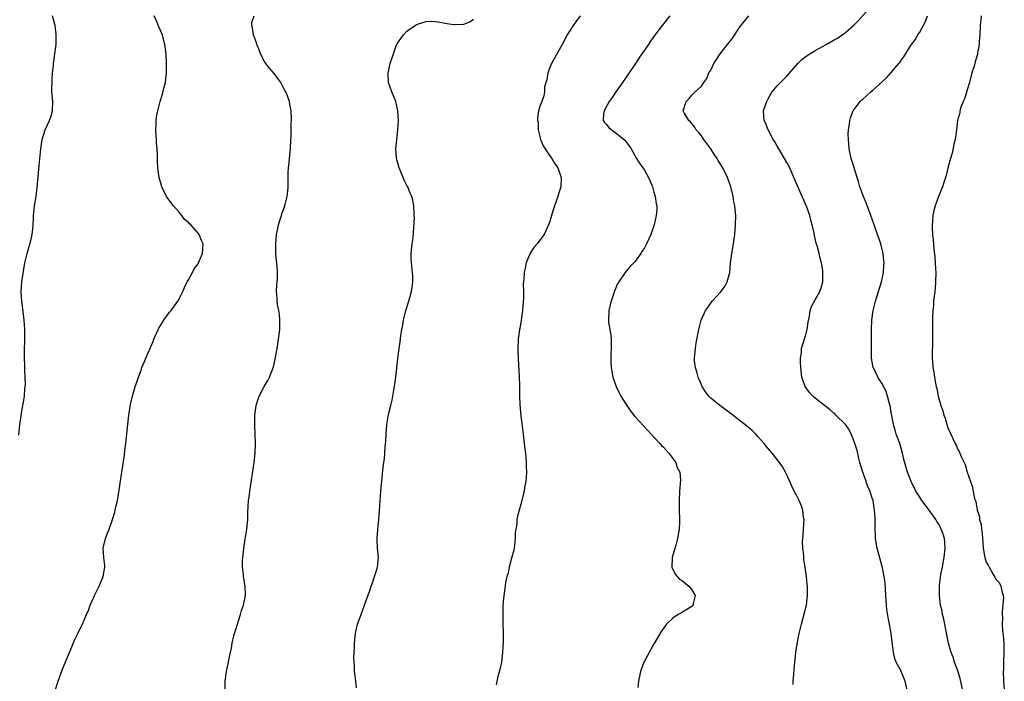
# Model space of a CAD drawing. Units: inches. Extents: x 2514000 to 2517000, y 1536000 to 1539000.
# Drawn here: x 2514227 to 2514435, y 1537295 to 1537434 of the extents above; entities that cross this region are included whole.
import ezdxf

# ---------------------------------------------------------------- set-up
doc = ezdxf.new("R2010")
doc.units = ezdxf.units.IN
doc.header["$MEASUREMENT"] = 0
doc.layers.add('LD25141536_10ft', color=53, linetype='Continuous')

msp = doc.modelspace()

# ---------------------------------------------------------------- linework, layer by layer
at = {"layer": 'LD25141536_10ft'}
for points, elevation in [([(2514414.47, 1537292.47), (2514413.92, 1537295), (2514413.11, 1537297), (2514413, 1537297.24), (2514412.03, 1537299), (2514411.76, 1537299.76), (2514411.47, 1537301), (2514411.28, 1537302.72), (2514411.2, 1537303.2), (2514410.99, 1537305), (2514410.65, 1537307), (2514410.37, 1537308.37), (2514410.09, 1537310.09), (2514409.92, 1537311.92), (2514409.88, 1537313), (2514409.72, 1537315.72), (2514409.53, 1537317), (2514409.13, 1537318.87), (2514409.09, 1537319.09), (2514408.64, 1537320.64), (2514408.01, 1537323), (2514407.69, 1537325), (2514407.6, 1537327.6), (2514407.63, 1537329), (2514407.57, 1537330.43), (2514407.49, 1537331), (2514407.38, 1537331.38), (2514407.16, 1537333), (2514407, 1537333.52), (2514406.62, 1537334.62), (2514406.54, 1537335), (2514406, 1537336), (2514405.7, 1537337), (2514404.98, 1537339), (2514404.38, 1537341), (2514404.15, 1537341.85), (2514403.93, 1537343), (2514403.74, 1537343.74), (2514403.34, 1537345), (2514403, 1537345.97), (2514402.57, 1537347), (2514402.05, 1537348.05), (2514401.34, 1537349), (2514399.36, 1537351), (2514399.17, 1537351.17), (2514399, 1537351.3), (2514398.12, 1537352.12), (2514396.95, 1537353), (2514395, 1537354.56), (2514394.49, 1537355), (2514393.77, 1537355.77), (2514392.89, 1537357), (2514392.18, 1537359), (2514391.92, 1537361), (2514391.86, 1537362.14), (2514391.89, 1537363), (2514392.06, 1537364.06), (2514392.11, 1537365), (2514392.29, 1537365.71), (2514393, 1537367.85), (2514393.28, 1537369), (2514393.48, 1537370.52), (2514393.8, 1537371.8), (2514393.95, 1537373), (2514394.19, 1537373.81), (2514395, 1537375.22), (2514395.97, 1537377), (2514396.21, 1537377.79), (2514396.62, 1537379), (2514396.61, 1537381), (2514396.57, 1537381.43), (2514396.29, 1537383), (2514396.01, 1537384.01), (2514395.83, 1537385), (2514395.39, 1537386.61), (2514395.2, 1537387.2), (2514394.8, 1537388.8), (2514394.73, 1537389.27), (2514394.36, 1537391), (2514394.04, 1537392.04), (2514393.87, 1537393), (2514393.25, 1537394.75), (2514393.11, 1537395.11), (2514391.22, 1537399.22), (2514390.49, 1537401), (2514389.61, 1537403), (2514389, 1537404.15), (2514388.52, 1537405), (2514387.3, 1537407), (2514387, 1537407.56), (2514386.47, 1537408.47), (2514386.1, 1537409), (2514385.06, 1537411), (2514384.48, 1537412.48), (2514384.2, 1537413), (2514384.08, 1537415), (2514384.62, 1537416.62), (2514384.76, 1537417), (2514385, 1537417.39), (2514385.55, 1537418.45), (2514385.9, 1537419), (2514387, 1537420.32), (2514389, 1537422.34), (2514391.31, 1537425), (2514392.18, 1537425.82), (2514393.32, 1537426.68), (2514395, 1537427.72), (2514397.32, 1537429), (2514399, 1537429.99), (2514399.67, 1537430.33), (2514400.69, 1537431), (2514401, 1537431.25), (2514403, 1537432.93), (2514404.04, 1537433.96), (2514406.73, 1537437)], 6640), ([(2514227.21, 1537346.79), (2514227.43, 1537349), (2514227.65, 1537350.35), (2514227.86, 1537351.86), (2514228.26, 1537353.74), (2514228.42, 1537355), (2514228.54, 1537356.54), (2514228.6, 1537357), (2514228.62, 1537357.38), (2514228.61, 1537359), (2514228.53, 1537360.53), (2514228.52, 1537361.48), (2514228.45, 1537363), (2514228.45, 1537364.45), (2514228.52, 1537367), (2514228.5, 1537369), (2514228.37, 1537371), (2514228.24, 1537372.24), (2514227.87, 1537375), (2514227.82, 1537375.82), (2514227.75, 1537377), (2514227.88, 1537379), (2514228.28, 1537381.72), (2514228.54, 1537383), (2514228.99, 1537385.01), (2514229.76, 1537387.76), (2514230.06, 1537389), (2514230.22, 1537390.22), (2514230.28, 1537391), (2514230.36, 1537392.36), (2514230.34, 1537393), (2514230.38, 1537393.62), (2514230.54, 1537395), (2514230.86, 1537397), (2514231.11, 1537398.89), (2514231.52, 1537403.52), (2514231.87, 1537407), (2514232.15, 1537409), (2514232.76, 1537411), (2514233.68, 1537413), (2514234.02, 1537413.98), (2514234.33, 1537415), (2514234.38, 1537417), (2514234.22, 1537419), (2514234.23, 1537421.77), (2514234.35, 1537423), (2514234.53, 1537424.53), (2514234.54, 1537425), (2514234.58, 1537425.42), (2514234.84, 1537427), (2514235.08, 1537429), (2514235.13, 1537431.13), (2514234.91, 1537433), (2514234.31, 1537435)], 6710), ([(2514234.9, 1537293), (2514235.53, 1537295), (2514236.47, 1537297.53), (2514237, 1537298.86), (2514238.58, 1537302.58), (2514239, 1537303.6), (2514239.68, 1537305), (2514240.07, 1537305.93), (2514240.63, 1537307), (2514241, 1537307.82), (2514241.5, 1537309), (2514241.96, 1537310.04), (2514242.3, 1537311), (2514243, 1537312.51), (2514243.18, 1537313), (2514244.13, 1537315), (2514245.03, 1537317), (2514245.34, 1537319), (2514245.34, 1537319.34), (2514245.12, 1537321), (2514245.02, 1537323), (2514245.5, 1537325), (2514245.79, 1537325.79), (2514246.26, 1537327), (2514246.96, 1537329.04), (2514247.44, 1537330.56), (2514247.54, 1537331), (2514247.67, 1537331.67), (2514247.99, 1537333), (2514248.15, 1537333.85), (2514248.91, 1537339), (2514249.47, 1537342.53), (2514249.59, 1537343.59), (2514249.77, 1537345), (2514250.19, 1537349), (2514250.37, 1537350.37), (2514250.42, 1537351), (2514250.76, 1537353.24), (2514251.16, 1537355), (2514251.77, 1537357), (2514252.11, 1537357.89), (2514252.43, 1537359), (2514253, 1537360.45), (2514253.17, 1537361), (2514253.73, 1537362.27), (2514253.98, 1537363), (2514255, 1537365.24), (2514255.52, 1537366.48), (2514255.68, 1537367), (2514256.57, 1537369), (2514256.71, 1537369.29), (2514257.81, 1537371), (2514259, 1537372.62), (2514259.31, 1537373), (2514260, 1537374), (2514260.73, 1537375), (2514261, 1537375.48), (2514261.78, 1537377), (2514262.13, 1537377.87), (2514262.73, 1537379), (2514263, 1537379.45), (2514263.81, 1537381), (2514264.2, 1537381.8), (2514265, 1537382.85), (2514265.09, 1537383), (2514265.95, 1537385), (2514265.99, 1537386.01), (2514266.08, 1537387), (2514265.73, 1537387.73), (2514265.21, 1537389), (2514265, 1537389.26), (2514263.46, 1537391), (2514263.22, 1537391.22), (2514263, 1537391.5), (2514262.17, 1537392.17), (2514261.58, 1537393), (2514261, 1537393.68), (2514259.82, 1537395), (2514259.46, 1537395.46), (2514259, 1537396.16), (2514258.6, 1537396.6), (2514258.36, 1537397), (2514257.35, 1537399), (2514257.29, 1537399.29), (2514256.77, 1537401), (2514256.53, 1537403), (2514256.46, 1537404.46), (2514256.48, 1537405.52), (2514256.39, 1537407), (2514256.27, 1537408.27), (2514256.24, 1537409), (2514256.17, 1537409.83), (2514256.1, 1537411), (2514256.18, 1537412.18), (2514256.15, 1537413), (2514256.24, 1537413.76), (2514256.49, 1537415), (2514257.03, 1537417), (2514257.49, 1537418.51), (2514257.78, 1537419.78), (2514258.1, 1537421), (2514258.22, 1537421.78), (2514258.35, 1537423), (2514258.38, 1537425), (2514258.27, 1537427), (2514258, 1537429), (2514257.47, 1537431), (2514256.74, 1537432.74), (2514256.39, 1537433.61), (2514255.77, 1537435)], 6700), ([(2514270.6, 1537291), (2514270.72, 1537295), (2514270.95, 1537297.05), (2514271.39, 1537299), (2514271.47, 1537299.47), (2514271.81, 1537301), (2514272.04, 1537301.96), (2514272.19, 1537303), (2514272.56, 1537304.56), (2514272.67, 1537305), (2514273, 1537306.07), (2514273.2, 1537306.8), (2514273.92, 1537309), (2514274.16, 1537309.84), (2514274.54, 1537311), (2514274.95, 1537313), (2514274.9, 1537315), (2514274.61, 1537316.61), (2514274.56, 1537317), (2514274.53, 1537317.47), (2514274.35, 1537319), (2514274.36, 1537320.36), (2514274.41, 1537321), (2514274.48, 1537321.52), (2514274.62, 1537323), (2514274.9, 1537324.9), (2514275.25, 1537327), (2514275.48, 1537329), (2514275.51, 1537330.49), (2514275.63, 1537333), (2514275.8, 1537334.2), (2514275.88, 1537335), (2514276.81, 1537341), (2514277, 1537343), (2514277.06, 1537345), (2514277.03, 1537347), (2514276.96, 1537348.96), (2514276.98, 1537351), (2514277.24, 1537353), (2514277.65, 1537354.35), (2514277.88, 1537355), (2514278.94, 1537357), (2514279.71, 1537358.29), (2514280.06, 1537359), (2514280.87, 1537361.13), (2514281.24, 1537362.76), (2514281.64, 1537365), (2514281.96, 1537367), (2514282.21, 1537369), (2514282.2, 1537369.8), (2514282.23, 1537371), (2514282.13, 1537372.14), (2514281.98, 1537373), (2514281.71, 1537374.29), (2514281.62, 1537375), (2514281.62, 1537375.62), (2514281.48, 1537377), (2514281.56, 1537378.44), (2514281.64, 1537379), (2514281.69, 1537379.69), (2514281.74, 1537381), (2514281.64, 1537382.36), (2514281.57, 1537383), (2514281.48, 1537383.48), (2514281.36, 1537385), (2514281.36, 1537386.64), (2514281.34, 1537387), (2514281.54, 1537389), (2514281.77, 1537390.23), (2514281.94, 1537391), (2514282.37, 1537392.37), (2514282.54, 1537393), (2514282.66, 1537393.34), (2514283.21, 1537394.79), (2514283.34, 1537395.34), (2514283.78, 1537397), (2514283.9, 1537398.1), (2514283.97, 1537399), (2514283.97, 1537399.97), (2514283.95, 1537401), (2514283.97, 1537402.03), (2514284.03, 1537403), (2514284.18, 1537404.18), (2514284.3, 1537405.7), (2514284.45, 1537407), (2514284.52, 1537409), (2514284.57, 1537409.43), (2514284.57, 1537411), (2514284.59, 1537412.59), (2514284.65, 1537413), (2514284.67, 1537413.33), (2514284.62, 1537415), (2514284.33, 1537416.33), (2514284.25, 1537417), (2514283.83, 1537418.17), (2514283.47, 1537419), (2514283.28, 1537419.28), (2514282.41, 1537421), (2514281, 1537422.88), (2514280.02, 1537424.02), (2514279.26, 1537425), (2514279, 1537425.43), (2514278.13, 1537427), (2514277.83, 1537427.83), (2514277.37, 1537429), (2514277.32, 1537429.32), (2514276.7, 1537431), (2514276.49, 1537432.49), (2514276.31, 1537433), (2514276.35, 1537433.65), (2514276.78, 1537435)], 6690), ([(2514345.47, 1537435), (2514343.97, 1537433), (2514342.76, 1537431), (2514341.71, 1537429), (2514339.44, 1537425), (2514339, 1537423.95), (2514338.67, 1537423), (2514338.44, 1537421.56), (2514338.26, 1537421), (2514337.99, 1537419.99), (2514337.94, 1537419), (2514337.85, 1537418.15), (2514337.37, 1537417), (2514337, 1537415.98), (2514336.73, 1537415), (2514336.47, 1537413.53), (2514336.51, 1537413), (2514336.61, 1537412.61), (2514336.66, 1537411), (2514337, 1537409.63), (2514337.14, 1537409), (2514337.67, 1537407.67), (2514338.07, 1537407), (2514339, 1537405.62), (2514339.48, 1537405), (2514340.04, 1537404.04), (2514340.79, 1537403), (2514341.46, 1537401), (2514341.37, 1537399), (2514341, 1537397.76), (2514340.75, 1537397), (2514340.04, 1537395), (2514339.82, 1537394.18), (2514339.43, 1537393), (2514339, 1537391.53), (2514338.82, 1537391), (2514338.25, 1537389.75), (2514337.86, 1537389), (2514337, 1537387.8), (2514336.39, 1537387), (2514335.73, 1537386.27), (2514334.95, 1537385.05), (2514334.11, 1537383), (2514333.92, 1537381.92), (2514333.67, 1537381), (2514333.59, 1537379.59), (2514333.51, 1537379), (2514333.49, 1537378.51), (2514333.52, 1537377), (2514333.52, 1537375.52), (2514333.5, 1537375), (2514333.34, 1537373), (2514333.05, 1537370.95), (2514332.77, 1537369.23), (2514332.71, 1537369), (2514332.44, 1537367), (2514332.33, 1537365), (2514332.33, 1537364.33), (2514332.39, 1537363), (2514332.52, 1537361.48), (2514332.53, 1537360.53), (2514332.65, 1537359), (2514332.68, 1537357.32), (2514332.73, 1537356.73), (2514332.71, 1537355), (2514332.77, 1537353.23), (2514333, 1537350.76), (2514333.21, 1537349.21), (2514333.45, 1537347), (2514333.7, 1537345), (2514333.83, 1537343.83), (2514333.96, 1537343), (2514334.01, 1537342.01), (2514334.13, 1537341), (2514334.1, 1537340.1), (2514334.15, 1537339), (2514334.12, 1537337.88), (2514334.01, 1537337), (2514333.78, 1537335.78), (2514333.69, 1537335), (2514333, 1537332.23), (2514332.63, 1537331), (2514332.31, 1537329.69), (2514332.17, 1537329), (2514332.11, 1537328.11), (2514331.81, 1537326.19), (2514331.81, 1537325), (2514331.67, 1537323.67), (2514331.56, 1537323), (2514331.47, 1537322.53), (2514331, 1537320.86), (2514330.52, 1537319), (2514330.29, 1537317.71), (2514330.03, 1537317), (2514329.78, 1537315.78), (2514329.66, 1537315), (2514329.38, 1537313), (2514329.19, 1537311), (2514329.16, 1537309), (2514329.23, 1537303.23), (2514329.15, 1537301), (2514328.88, 1537299), (2514328.55, 1537297.45), (2514328.22, 1537296.22), (2514327.93, 1537295), (2514327.78, 1537294.22)], 6670), ([(2514364.35, 1537435), (2514362.76, 1537433), (2514361.14, 1537430.86), (2514360.29, 1537429.71), (2514359.84, 1537429), (2514359, 1537427.78), (2514358.49, 1537427), (2514357.86, 1537426.13), (2514357.15, 1537425), (2514355.78, 1537423), (2514354.4, 1537421), (2514352.98, 1537419), (2514352.2, 1537417.8), (2514351.57, 1537417), (2514351, 1537415.91), (2514350.51, 1537415), (2514350.37, 1537414.37), (2514350.35, 1537413), (2514350.59, 1537412.59), (2514351, 1537412.14), (2514351.5, 1537411.5), (2514352.08, 1537411), (2514353, 1537410.41), (2514354.85, 1537408.85), (2514355.71, 1537407.71), (2514356.19, 1537407), (2514357, 1537405.63), (2514357.22, 1537405.22), (2514357.98, 1537403.98), (2514359, 1537402.54), (2514359.89, 1537401), (2514360.21, 1537400.21), (2514360.72, 1537399), (2514361, 1537397.9), (2514361.26, 1537397), (2514361.45, 1537395.45), (2514361.59, 1537395), (2514361.6, 1537394.4), (2514361.51, 1537393), (2514361.04, 1537391), (2514360.35, 1537389), (2514359.46, 1537387), (2514359, 1537386.19), (2514358.54, 1537385.46), (2514358.27, 1537385), (2514357, 1537383.25), (2514356.79, 1537383), (2514355.89, 1537382.11), (2514354.98, 1537381.02), (2514353.59, 1537379), (2514353.37, 1537378.63), (2514352.75, 1537377.25), (2514351.98, 1537375), (2514351.81, 1537374.19), (2514351.49, 1537373), (2514351.42, 1537371), (2514351.47, 1537370.53), (2514351.73, 1537369), (2514351.9, 1537367.9), (2514351.99, 1537367), (2514352.01, 1537365.99), (2514351.99, 1537365), (2514351.9, 1537363.9), (2514351.9, 1537363), (2514351.96, 1537362.04), (2514351.99, 1537361), (2514352.15, 1537360.15), (2514352.38, 1537359), (2514353.08, 1537357), (2514353.69, 1537355.69), (2514354.05, 1537355), (2514355, 1537353.43), (2514355.29, 1537353), (2514355.98, 1537351.98), (2514357, 1537350.72), (2514359.71, 1537347.71), (2514361, 1537346.36), (2514362.25, 1537345), (2514362.6, 1537344.6), (2514363, 1537344.24), (2514363.58, 1537343.58), (2514364.12, 1537343), (2514365, 1537341.83), (2514365.34, 1537341.34), (2514365.63, 1537341), (2514365.93, 1537339.93), (2514366.47, 1537339), (2514366.63, 1537337.37), (2514366.41, 1537335), (2514366.31, 1537333), (2514366.3, 1537332.3), (2514366.33, 1537331), (2514366.4, 1537329), (2514366.38, 1537328.38), (2514366.32, 1537327), (2514366.21, 1537326.21), (2514365.98, 1537325), (2514365.62, 1537323.62), (2514364.87, 1537321), (2514364.85, 1537320.85), (2514364.76, 1537319), (2514365.49, 1537317.49), (2514365.88, 1537317), (2514366.42, 1537316.42), (2514367, 1537316.11), (2514367.58, 1537315.58), (2514368.36, 1537315), (2514369, 1537314.24), (2514369.67, 1537313), (2514369.3, 1537311.3), (2514369.26, 1537311), (2514369, 1537310.7), (2514367.93, 1537310.07), (2514367, 1537309.49), (2514366.09, 1537309), (2514365, 1537308.25), (2514363.65, 1537307), (2514362.57, 1537305.43), (2514361.26, 1537303.26), (2514361.08, 1537302.92), (2514361, 1537302.81), (2514360.38, 1537301.62), (2514359.99, 1537301), (2514359, 1537299.2), (2514358.9, 1537299), (2514358.19, 1537297), (2514357.75, 1537295), (2514357.64, 1537293.64)], 6660), ([(2514390.31, 1537294.31), (2514390.34, 1537295), (2514390.49, 1537296.49), (2514390.55, 1537297.46), (2514390.9, 1537301), (2514391.18, 1537302.82), (2514391.62, 1537305), (2514392.07, 1537307), (2514393.12, 1537311), (2514393.37, 1537313), (2514393.38, 1537314.62), (2514393.35, 1537315), (2514393.31, 1537315.31), (2514393.17, 1537317), (2514392.87, 1537319), (2514392.59, 1537320.59), (2514392.56, 1537321), (2514392.57, 1537321.43), (2514392.39, 1537323), (2514392.33, 1537324.33), (2514392.38, 1537325), (2514392.45, 1537325.55), (2514392.5, 1537327), (2514392.63, 1537329), (2514392.55, 1537329.45), (2514392.41, 1537331), (2514392.05, 1537332.05), (2514391.62, 1537333), (2514391, 1537334.26), (2514390.72, 1537334.72), (2514390.06, 1537336.06), (2514389.67, 1537337), (2514388.73, 1537339), (2514388.08, 1537340.08), (2514387.49, 1537341), (2514387, 1537341.64), (2514385.89, 1537343), (2514385.46, 1537343.46), (2514384.55, 1537344.55), (2514384.23, 1537345), (2514383, 1537346.43), (2514382.5, 1537347), (2514381.72, 1537347.72), (2514380.19, 1537349), (2514379, 1537349.9), (2514377, 1537351.45), (2514374.91, 1537353), (2514373, 1537354.57), (2514372.58, 1537355), (2514371.86, 1537355.86), (2514371.17, 1537357), (2514371, 1537357.36), (2514370.33, 1537359), (2514370.07, 1537360.07), (2514369.76, 1537361), (2514369.58, 1537362.42), (2514369.55, 1537363), (2514369.64, 1537363.64), (2514369.74, 1537365), (2514369.9, 1537366.1), (2514370.45, 1537369), (2514370.97, 1537371), (2514371.9, 1537373), (2514372.34, 1537373.66), (2514373.31, 1537375), (2514375, 1537376.83), (2514375.94, 1537378.06), (2514376.42, 1537379), (2514376.98, 1537381), (2514377.17, 1537383), (2514377.42, 1537385), (2514377.77, 1537387), (2514378.05, 1537389), (2514378.21, 1537391), (2514378.23, 1537393), (2514378.05, 1537395), (2514377.87, 1537395.87), (2514377.69, 1537397), (2514377.25, 1537398.75), (2514377.18, 1537399), (2514376.51, 1537401), (2514375.54, 1537403), (2514375, 1537403.82), (2514374.56, 1537404.56), (2514374.33, 1537405), (2514373.79, 1537405.79), (2514373, 1537407), (2514372.17, 1537408.17), (2514371.53, 1537409), (2514371, 1537409.79), (2514370.45, 1537410.45), (2514369.91, 1537411), (2514369.62, 1537411.62), (2514368.7, 1537412.7), (2514368.35, 1537413), (2514367.38, 1537414.62), (2514367.2, 1537415), (2514367.77, 1537417), (2514368.41, 1537417.59), (2514369, 1537418.35), (2514369.72, 1537419), (2514371, 1537420.25), (2514371.5, 1537421), (2514372.14, 1537421.86), (2514372.6, 1537423), (2514373, 1537423.61), (2514373.65, 1537425), (2514374.2, 1537425.8), (2514374.99, 1537427), (2514376.5, 1537429), (2514377.6, 1537430.4), (2514379, 1537432.46), (2514380.1, 1537433.9), (2514381, 1537435)], 6650), ([(2514426.09, 1537293), (2514425.52, 1537295.52), (2514425, 1537297.16), (2514424.33, 1537299), (2514424.01, 1537300.01), (2514423.61, 1537301), (2514423.04, 1537303), (2514422.73, 1537304.73), (2514422.29, 1537307), (2514422.05, 1537308.05), (2514421.82, 1537309), (2514421.69, 1537309.69), (2514421.39, 1537311), (2514421.15, 1537313), (2514421.16, 1537315.16), (2514421.44, 1537317.44), (2514421.76, 1537319), (2514421.91, 1537319.91), (2514422.14, 1537321), (2514422.35, 1537323), (2514422.26, 1537324.26), (2514422.19, 1537325), (2514421.91, 1537325.91), (2514421.53, 1537327), (2514421.36, 1537327.36), (2514421, 1537328), (2514420.62, 1537328.62), (2514420.41, 1537329), (2514419, 1537330.96), (2514418.11, 1537332.11), (2514417.44, 1537333), (2514417, 1537333.68), (2514416.17, 1537335), (2514415.17, 1537337), (2514414.43, 1537339), (2514413.67, 1537341.67), (2514413.36, 1537343), (2514412.78, 1537345), (2514412.06, 1537347), (2514411.8, 1537347.8), (2514411.45, 1537349), (2514411.13, 1537350.87), (2514411, 1537351.54), (2514410.77, 1537353), (2514410.66, 1537353.34), (2514410.22, 1537355), (2514409.92, 1537355.92), (2514409, 1537357.69), (2514408.18, 1537359), (2514407.83, 1537359.83), (2514407.21, 1537361), (2514406.83, 1537363), (2514406.81, 1537365), (2514406.83, 1537366.83), (2514406.81, 1537369), (2514406.9, 1537371), (2514407.2, 1537373), (2514407.7, 1537375), (2514408.91, 1537379), (2514409.35, 1537381), (2514409.47, 1537382.53), (2514409.48, 1537383), (2514409.43, 1537383.43), (2514409.29, 1537385), (2514408.81, 1537387), (2514407.61, 1537390.39), (2514407.38, 1537391), (2514406.72, 1537393), (2514405.69, 1537395.69), (2514405.13, 1537397), (2514404.41, 1537399), (2514404.12, 1537400.12), (2514403.82, 1537401), (2514403, 1537403.7), (2514402.55, 1537405), (2514402.1, 1537407), (2514402.06, 1537408.06), (2514401.96, 1537409), (2514401.92, 1537410.08), (2514402, 1537411), (2514402.19, 1537412.19), (2514402.25, 1537413), (2514402.44, 1537413.56), (2514402.97, 1537415), (2514404.46, 1537417), (2514404.74, 1537417.26), (2514405, 1537417.46), (2514405.79, 1537418.21), (2514406.68, 1537419), (2514407, 1537419.25), (2514410.02, 1537421.98), (2514411, 1537423.07), (2514412.63, 1537425), (2514412.79, 1537425.21), (2514413, 1537425.56), (2514413.63, 1537426.37), (2514415, 1537428.57), (2514415.29, 1537429), (2514416.01, 1537429.99), (2514416.61, 1537431), (2514417, 1537431.61), (2514418.18, 1537433.82), (2514418.62, 1537435)], 6630), ([(2514429.96, 1537435), (2514429.85, 1537434.15), (2514429.72, 1537433), (2514429.64, 1537431), (2514429.52, 1537429.52), (2514429.54, 1537429), (2514429.2, 1537427.2), (2514429.19, 1537427), (2514429.15, 1537426.85), (2514429, 1537426.53), (2514428.68, 1537425.32), (2514428.43, 1537424.43), (2514427.99, 1537423), (2514427.49, 1537421), (2514427, 1537419.44), (2514426.46, 1537417.54), (2514426.18, 1537417), (2514425.6, 1537415.6), (2514425.44, 1537415), (2514425.41, 1537414.59), (2514425, 1537413.24), (2514424.95, 1537413), (2514424.73, 1537411), (2514424.54, 1537409.46), (2514424.45, 1537409), (2514424.28, 1537408.28), (2514423.85, 1537406.15), (2514423.51, 1537405), (2514423, 1537403.23), (2514422.58, 1537401.42), (2514422.44, 1537401), (2514422.14, 1537400.14), (2514421.78, 1537399), (2514420.98, 1537397.02), (2514420.28, 1537395), (2514419.97, 1537394.03), (2514419.79, 1537393), (2514419.71, 1537391.71), (2514419.6, 1537391), (2514419.6, 1537390.4), (2514419.69, 1537389), (2514419.84, 1537387.84), (2514420, 1537386), (2514420.2, 1537384.2), (2514420.27, 1537383), (2514420.31, 1537381.69), (2514420.37, 1537381), (2514420.35, 1537379), (2514420.28, 1537377.72), (2514420.19, 1537377), (2514420.01, 1537376.01), (2514419.93, 1537375), (2514419.89, 1537374.11), (2514419.74, 1537373), (2514419.69, 1537371.69), (2514419.72, 1537369), (2514419.72, 1537366.28), (2514419.64, 1537363.64), (2514419.65, 1537363), (2514419.68, 1537362.32), (2514419.79, 1537361), (2514420, 1537360), (2514420.1, 1537359), (2514420.31, 1537357.69), (2514420.48, 1537357), (2514420.6, 1537356.6), (2514420.88, 1537355), (2514421, 1537354.48), (2514421.47, 1537353), (2514421.88, 1537351.88), (2514422.1, 1537351), (2514422.34, 1537350.34), (2514422.73, 1537349), (2514423, 1537348.14), (2514424.46, 1537345), (2514424.64, 1537344.64), (2514425, 1537343.77), (2514425.32, 1537343.32), (2514425.46, 1537343), (2514425.72, 1537342.28), (2514426.35, 1537341), (2514426.59, 1537340.59), (2514427, 1537338.95), (2514427.67, 1537337), (2514428.05, 1537336.05), (2514428.56, 1537333.44), (2514428.72, 1537333), (2514428.81, 1537332.81), (2514429, 1537331.4), (2514429.09, 1537331.09), (2514429.09, 1537331), (2514429.6, 1537329.6), (2514429.61, 1537329), (2514429.94, 1537327.94), (2514430.01, 1537327), (2514430.15, 1537326.15), (2514430.39, 1537323), (2514430.66, 1537321.34), (2514430.7, 1537321), (2514431, 1537320.01), (2514431.43, 1537319.43), (2514431.62, 1537319), (2514432.41, 1537317.59), (2514432.85, 1537316.85), (2514433, 1537316.47), (2514433.73, 1537315.73), (2514434.1, 1537315), (2514434.35, 1537313.65), (2514434.58, 1537313), (2514434.63, 1537312.63), (2514434.51, 1537311), (2514434.34, 1537309.66), (2514434.35, 1537309), (2514434.4, 1537308.4), (2514434.33, 1537307), (2514434.4, 1537305.6), (2514434.5, 1537305), (2514434.59, 1537304.59), (2514434.69, 1537303), (2514434.71, 1537301.29), (2514434.72, 1537301), (2514434.64, 1537299), (2514434.61, 1537297.39), (2514434.58, 1537297), (2514434.65, 1537295), (2514434.81, 1537293.19)], 6620), ([(2514298.39, 1537293.61), (2514298.21, 1537295), (2514298.1, 1537296.1), (2514297.96, 1537297), (2514297.94, 1537298.06), (2514297.86, 1537299), (2514297.82, 1537299.82), (2514297.86, 1537301), (2514297.93, 1537302.07), (2514297.95, 1537303), (2514298.16, 1537305), (2514298.29, 1537305.71), (2514298.61, 1537307), (2514299.32, 1537309), (2514300.06, 1537311), (2514300.82, 1537313.19), (2514301, 1537313.68), (2514301.44, 1537315), (2514301.71, 1537315.71), (2514302.17, 1537317), (2514302.7, 1537318.7), (2514302.78, 1537319), (2514302.97, 1537321), (2514302.82, 1537323), (2514302.74, 1537324.74), (2514302.74, 1537325), (2514302.85, 1537326.85), (2514303.07, 1537329), (2514303.21, 1537330.79), (2514303.33, 1537333), (2514303.49, 1537335), (2514304.01, 1537340.01), (2514304.12, 1537341), (2514304.23, 1537341.77), (2514304.39, 1537344.39), (2514304.51, 1537345.49), (2514304.59, 1537347), (2514304.75, 1537349), (2514305.1, 1537351.1), (2514305.58, 1537353), (2514305.89, 1537354.11), (2514306.23, 1537356.23), (2514306.37, 1537357), (2514306.42, 1537357.58), (2514306.63, 1537359), (2514306.85, 1537360.85), (2514306.86, 1537361.14), (2514307.34, 1537365), (2514307.56, 1537366.44), (2514307.73, 1537367.73), (2514307.94, 1537369), (2514308.11, 1537369.89), (2514308.27, 1537371), (2514308.75, 1537373), (2514309.4, 1537375), (2514309.97, 1537377), (2514310.07, 1537377.93), (2514310.24, 1537379), (2514310.21, 1537380.21), (2514310.14, 1537381), (2514309.92, 1537383), (2514309.9, 1537383.9), (2514309.9, 1537385), (2514310.1, 1537387), (2514310.27, 1537388.27), (2514310.47, 1537390.47), (2514310.55, 1537392.55), (2514310.53, 1537393), (2514310.48, 1537393.52), (2514310.46, 1537395), (2514310.22, 1537396.22), (2514310.02, 1537397), (2514309.7, 1537397.7), (2514309.16, 1537399), (2514309, 1537399.34), (2514308.43, 1537400.43), (2514308.17, 1537401), (2514307.35, 1537403), (2514306.81, 1537405), (2514306.81, 1537405.19), (2514306.67, 1537407), (2514306.83, 1537408.83), (2514307.1, 1537411), (2514307.18, 1537413), (2514307.07, 1537415), (2514306.65, 1537417), (2514305.84, 1537419), (2514305.13, 1537421), (2514305.02, 1537423), (2514305.49, 1537425), (2514306.13, 1537427), (2514306.74, 1537428.74), (2514306.84, 1537429), (2514306.91, 1537429.09), (2514307, 1537429.28), (2514307.73, 1537430.27), (2514308.23, 1537431), (2514309, 1537431.78), (2514311, 1537433.17), (2514312.37, 1537433.63), (2514313, 1537433.83), (2514314.11, 1537433.89), (2514315, 1537433.84), (2514316.35, 1537433.65), (2514317, 1537433.48), (2514318.77, 1537433.23), (2514319, 1537433.18), (2514321, 1537433.26), (2514322.23, 1537433.77), (2514323, 1537434.3)], 6680)]:
    msp.add_lwpolyline(points, dxfattribs=dict(at, elevation=elevation))

doc.saveas('drawing.dxf')
